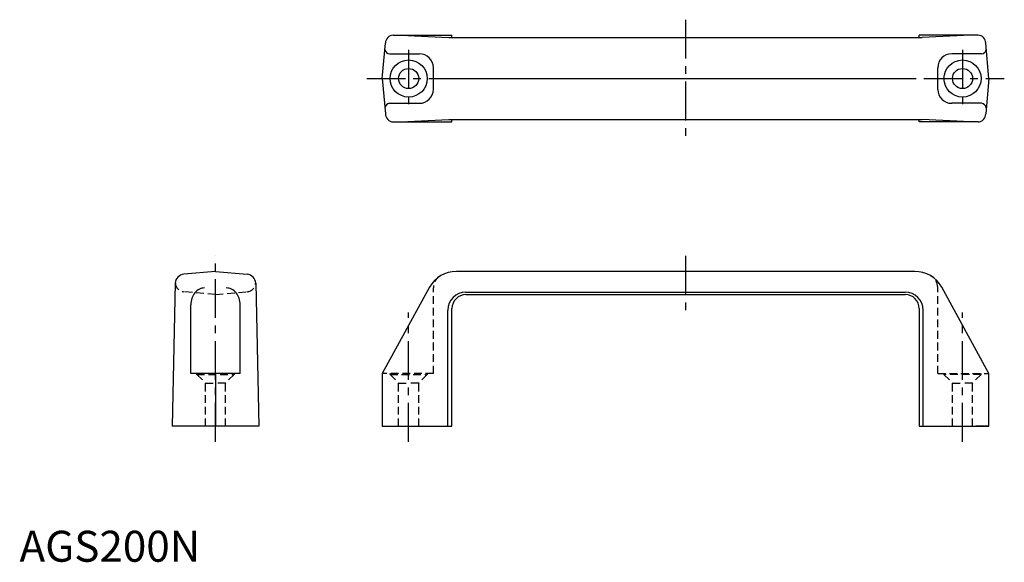
# Model space of a CAD drawing. Extents: x 0 to 318, y 0 to 175.
import ezdxf

# ---------------------------------------------------------------- set-up
doc = ezdxf.new("R2010")
doc.units = 0
doc.header["$LTSCALE"] = 10
doc.header["$MEASUREMENT"] = 0
doc.linetypes.add('CENTER', pattern=[2, 1.25, -0.25, 0.25, -0.25])
doc.linetypes.add('HIDDEN', pattern=[0.375, 0.25, -0.125])
doc.layers.get('0').update_dxf_attribs({"linetype": 'CONTINUOUS'})
doc.styles.add('Standard1', font='ARIAL.TTF')

msp = doc.modelspace()

# ---------------------------------------------------------------- linework, layer by layer
at = {"color": 1, "linetype": 'CENTER'}
for p, q in [((215.24, 175.05), (215.24, 137.05)), ((125.74, 165.3), (125.74, 146.8)), ((304.74, 165.3), (304.74, 146.8)), ((112.24, 156.05), (318.24, 156.05)), ((63.33, 38.77), (63.33, 98.79)), ((215.24, 98.77), (215.24, 80.77)), ((125.74, 38.77), (125.74, 80.48)), ((304.74, 38.77), (304.74, 80.48))]:
    msp.add_line(p, q, dxfattribs=at)
at = {"color": 7, "linetype": 'Continuous'}
for p, q in [((120.74, 170.05), (139.74, 170.05)), ((123.18, 170.05), (138.74, 169.3)), ((138.74, 169.3), (291.74, 169.3)), ((139.74, 169.3), (139.74, 170.05)), ((309.75, 170.05), (290.74, 170.05)), ((290.74, 169.3), (290.74, 170.05)), ((307.31, 170.05), (291.74, 169.3)), ((117.24, 156.05), (118.24, 167.5)), ((313.24, 156.05), (312.24, 167.5)), ((119.63, 164.05), (129.24, 164.05)), ((310.86, 164.05), (301.24, 164.05)), ((133.74, 152.55), (133.74, 159.55)), ((296.74, 152.55), (296.74, 159.55)), ((117.24, 156.05), (118.24, 144.61)), ((141.18, 156.05), (289.3, 156.05)), ((313.24, 156.05), (312.24, 144.61)), ((119.63, 148.05), (129.24, 148.05)), ((310.86, 148.05), (301.24, 148.05)), ((120.74, 142.05), (139.74, 142.05)), ((123.18, 142.05), (138.74, 142.8)), ((138.74, 142.8), (291.74, 142.8)), ((139.74, 142.05), (139.74, 142.8)), ((290.74, 142.05), (290.74, 142.8)), ((309.75, 142.05), (290.74, 142.05)), ((307.31, 142.05), (291.74, 142.8)), ((63.33, 93.77), (53.07, 92.85)), ((63.33, 93.77), (73.59, 92.85)), ((289.3, 93.77), (141.18, 93.77)), ((50.33, 89.93), (49.33, 43.77)), ((76.32, 89.93), (77.33, 43.77)), ((132.47, 88.68), (117.24, 60.77)), ((144.24, 87.07), (286.24, 87.07)), ((144.24, 86.27), (286.24, 86.27)), ((313.24, 60.77), (298.02, 88.68)), ((55.33, 60.77), (55.33, 82.95)), ((71.33, 60.77), (71.33, 82.95)), ((138.44, 43.77), (138.44, 81.27)), ((139.74, 43.77), (139.74, 81.77)), ((290.74, 81.77), (290.74, 43.77)), ((292.04, 43.77), (292.04, 81.27)), ((71.33, 60.77), (55.33, 60.77)), ((63.33, 60.77), (63.33, 43.77)), ((117.24, 60.77), (117.24, 43.77)), ((313.24, 43.77), (313.24, 60.77)), ((77.33, 43.77), (49.33, 43.77)), ((117.24, 43.77), (139.74, 43.77)), ((290.74, 43.77), (313.24, 43.77)), ((313.24, 43.77), (308.99, 43.77))]:
    msp.add_line(p, q, dxfattribs=at)
at = {"color": 2, "linetype": 'HIDDEN'}
for p, q in [((63.33, 86.27), (53.07, 87.19)), ((63.33, 86.27), (73.59, 87.19)), ((133.74, 60.77), (133.74, 88.42)), ((296.74, 60.77), (296.74, 88.42)), ((57.33, 60.47), (57.33, 60.77)), ((57.33, 60.47), (69.33, 60.47)), ((57.33, 60.47), (60.08, 57.72)), ((69.33, 60.47), (66.58, 57.72)), ((69.33, 60.77), (69.33, 60.47)), ((133.74, 60.77), (117.24, 60.77)), ((119.74, 60.47), (119.74, 60.77)), ((119.74, 60.47), (122.49, 57.72)), ((119.74, 60.47), (131.74, 60.47)), ((131.74, 60.47), (128.99, 57.72)), ((131.74, 60.77), (131.74, 60.47)), ((296.74, 60.77), (313.24, 60.77)), ((298.74, 60.77), (298.74, 60.47)), ((310.74, 60.47), (298.74, 60.47)), ((298.74, 60.47), (301.49, 57.72)), ((310.74, 60.47), (307.99, 57.72)), ((310.74, 60.47), (310.74, 60.77)), ((60.08, 43.77), (60.08, 57.72)), ((60.08, 57.72), (63.33, 57.72)), ((66.58, 57.72), (63.33, 57.72)), ((66.58, 43.77), (66.58, 57.72)), ((122.49, 43.77), (122.49, 57.72)), ((122.49, 57.72), (125.74, 57.72)), ((128.99, 57.72), (125.74, 57.72)), ((128.99, 43.77), (128.99, 57.72)), ((301.49, 43.77), (301.49, 57.72)), ((301.49, 57.72), (304.74, 57.72)), ((307.99, 57.72), (304.74, 57.72)), ((307.99, 43.77), (307.99, 57.72))]:
    msp.add_line(p, q, dxfattribs=at)
at = {"color": 7, "linetype": 'Continuous'}
for centre, radius in [((125.74, 156.05), 6), ((125.74, 156.05), 3.25), ((304.74, 156.05), 6), ((304.74, 156.05), 3.25)]:
    msp.add_circle(centre, radius, dxfattribs=at)
for centre, radius, start, end in [((120.81, 167.49), 2.57, 91.59, 179.8006), ((309.68, 167.49), 2.57, 0.1994, 88.41), ((119.72, 165.71), 1.66, 187.9344, 266.8637), ((310.77, 165.71), 1.66, 273.1363, 352.0656), ((129.24, 159.55), 4.5, 0, 90), ((301.24, 159.55), 4.5, 90, 180), ((129.24, 152.55), 4.5, 270, 0), ((301.24, 152.55), 4.5, 180, 270), ((119.72, 146.39), 1.66, 93.1363, 172.0656), ((310.77, 146.39), 1.66, 7.9344, 86.8637), ((120.81, 144.62), 2.57, 180.1994, 268.41), ((309.68, 144.62), 2.57, 271.59, 359.8006), ((53.33, 89.86), 3, 95, 178.7553), ((73.32, 89.86), 3, 1.2447, 85), ((141.18, 83.77), 10, 90, 150.6), ((289.3, 83.77), 10, 29.4, 90), ((60.91, 83.31), 5.52, 140.5341, 161.1687), ((60.25, 83.85), 4.67, 116.7066, 140.5341), ((59.83, 84.69), 3.73, 90, 116.7066), ((66.83, 84.69), 3.73, 63.2934, 90), ((66.4, 83.85), 4.67, 39.4659, 63.2934), ((65.74, 83.31), 5.52, 18.8313, 39.4659), ((144.24, 81.27), 5.8, 90, 180), ((144.24, 81.77), 4.5, 90, 180), ((286.24, 81.27), 5.8, 0, 90), ((286.24, 81.77), 4.5, 0, 90), ((61.95, 82.95), 6.62, 161.1687, 180), ((64.71, 82.95), 6.62, 0, 18.8313)]:
    msp.add_arc(centre, radius, start, end, dxfattribs=at)
at = {"color": 2, "linetype": 'HIDDEN'}
for centre, radius, start, end in [((53.33, 90.18), 3, 183.0196, 265), ((73.32, 90.18), 3, 275, 356.9804), ((138.24, 88.42), 4.5, 122.2893, 180), ((292.24, 88.42), 4.5, 0, 57.7107)]:
    msp.add_arc(centre, radius, start, end, dxfattribs=at)

# ---------------------------------------------------------------- texts
at = {"color": 3, "style": 'Standard1'}
msp.add_text('AGS200N', height=10, dxfattribs=at).set_placement((0, 0))

doc.saveas('drawing.dxf')
